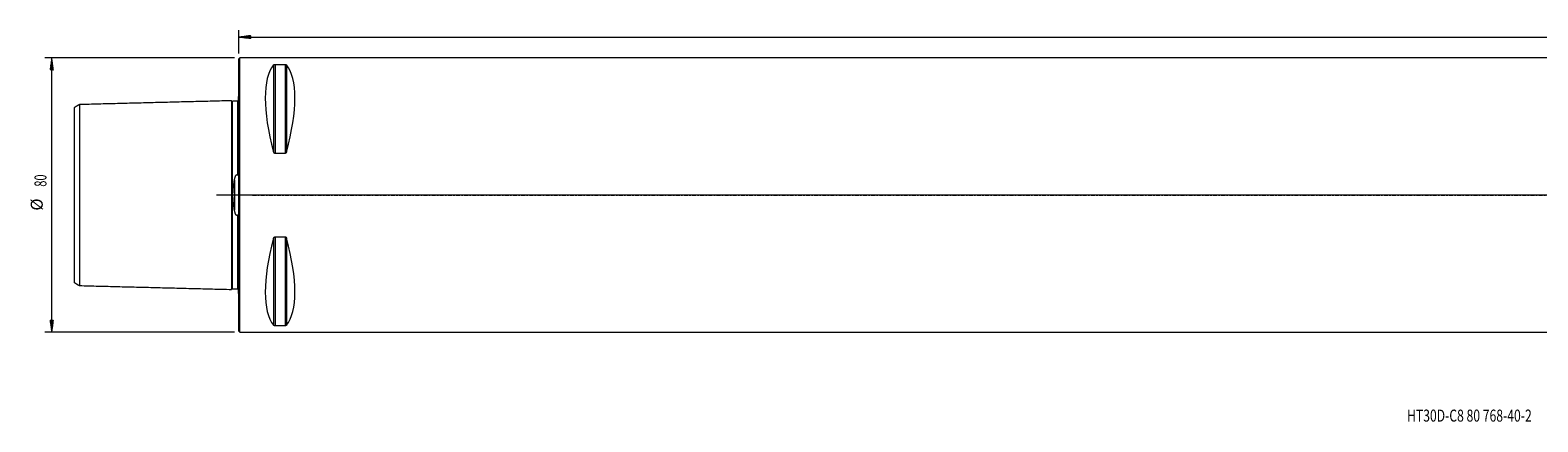
# Model space of a CAD drawing. Units: millimetres. Extents: x -61 to 795, y -66 to 51.
# Drawn here: x -61 to 379, y -66 to 48 of the extents above; entities that cross this region are included whole.
import ezdxf

# ---------------------------------------------------------------- set-up
doc = ezdxf.new("R2010")
doc.units = ezdxf.units.MM
doc.linetypes.add('CENTER', pattern=[47.5, 22, -8.5, 8.5, -8.5])
for name, color, linetype in [('1', 4, 'Continuous'), ('SK1', 4, 'Continuous'), ('SK2', 7, 'Continuous'), ('SK4', 2, 'CENTER'), ('SK6', 5, 'Continuous')]:
    doc.layers.add(name, color=color, linetype=linetype)
doc.styles.add('iso_b_vert', font='simplex.shx')

msp = doc.modelspace()

# ---------------------------------------------------------------- hatches: boundary and pattern name
at = {"layer": 'SK2', "lineweight": 13}
h = msp.add_hatch(dxfattribs=at)
h.set_pattern_fill('ANSI31', color=256, scale=0.0062, style=0)
h.paths.add_polyline_path([(0, 46.08), (3.5, 46.55), (3.5, 45.62)])
h = msp.add_hatch(dxfattribs=at)
h.set_pattern_fill('ANSI31', color=256, scale=0.0062, style=0)
h.paths.add_polyline_path([(-54.6, 40), (-54.14, 36.5), (-55.06, 36.5)])
h = msp.add_hatch(dxfattribs=at)
h.set_pattern_fill('ANSI31', color=256, scale=0.0062, style=0)
h.paths.add_polyline_path([(-54.6, -40), (-55.06, -36.5), (-54.14, -36.5)])

# ---------------------------------------------------------------- linework, layer by layer
at = {"layer": '1', "lineweight": 18}
for p, q in [((0.3, 40), (0, 39.7)), ((0, -39.7), (0, 39.7)), ((0.3, -40), (0.3, 40)), ((761.8, 40), (0.3, 40)), ((10.54, 38.12), (13.46, 38.12)), ((13.46, 12.13), (10.54, 12.13)), ((10.54, -12.13), (13.46, -12.13)), ((13.46, -38.12), (10.54, -38.12)), ((0, -39.7), (0.3, -40)), ((0.3, -40), (761.8, -40))]:
    msp.add_line(p, q, dxfattribs=at)
at = {"layer": '1', "lineweight": 13}
for p, q in [((10.11, 37.94), (10.11, 12.66)), ((10.54, 38.12), (10.54, 12.13)), ((13.46, 38.12), (13.46, 12.13)), ((13.89, 37.94), (13.89, 12.66)), ((10.11, -12.66), (10.11, -37.94)), ((10.54, -12.13), (10.54, -38.12)), ((13.46, -12.13), (13.46, -38.12)), ((13.89, -12.66), (13.89, -37.94))]:
    msp.add_line(p, q, dxfattribs=at)
at = {"layer": '1', "lineweight": 13, "ltscale": 0.05}
msp.add_line((768.3, 0), (-6.5, 0), dxfattribs=at)
at = {"layer": '1', "lineweight": 18}
for centre, major_axis, start_param, end_param in [((30.76, 0), (18.73, -39.48), -2.980494, -2.053646), ((-6.76, 0), (18.73, 39.48), -1.087947, -0.161099), ((30.76, 0), (18.73, 39.48), 2.053646, 2.980494), ((-6.76, 0), (18.73, -39.48), 0.161099, 1.087947)]:
    msp.add_ellipse(centre, major_axis=major_axis, ratio=0.341999, start_param=start_param, end_param=end_param, dxfattribs=at)
for points, knots in [([(10.11, 37.94), (10.12, 37.96), (10.14, 37.98), (10.17, 38.01), (10.19, 38.02), (10.21, 38.03), (10.21, 38.04), (10.23, 38.04), (10.24, 38.05), (10.26, 38.06), (10.28, 38.07), (10.31, 38.08), (10.32, 38.08), (10.34, 38.09), (10.35, 38.09), (10.38, 38.1), (10.39, 38.1), (10.41, 38.1), (10.42, 38.11), (10.43, 38.11), (10.44, 38.11), (10.46, 38.11), (10.48, 38.11), (10.5, 38.11), (10.51, 38.11), (10.52, 38.12), (10.53, 38.12), (10.54, 38.12)], [0, 0, 0, 0, 0.25, 0.25, 0.375, 0.375, 0.4375, 0.4375, 0.5, 0.5, 0.625, 0.625, 0.6875, 0.6875, 0.75, 0.75, 0.8125, 0.8125, 0.84375, 0.84375, 0.875, 0.875, 0.9375, 0.9375, 0.96875, 0.96875, 1, 1, 1, 1]), ([(13.46, 38.12), (13.48, 38.12), (13.49, 38.11), (13.52, 38.11), (13.52, 38.11), (13.54, 38.11), (13.55, 38.11), (13.58, 38.11), (13.61, 38.1), (13.66, 38.09), (13.68, 38.08), (13.71, 38.07), (13.72, 38.07), (13.74, 38.06), (13.75, 38.06), (13.77, 38.04), (13.79, 38.04), (13.81, 38.02), (13.83, 38.01), (13.86, 37.98), (13.88, 37.96), (13.89, 37.94)], [0, 0, 0, 0, 0.0625, 0.0625, 0.09375, 0.09375, 0.125, 0.125, 0.25, 0.25, 0.375, 0.375, 0.4375, 0.4375, 0.5, 0.5, 0.625, 0.625, 0.75, 0.75, 1, 1, 1, 1]), ([(10.54, 12.13), (10.52, 12.13), (10.51, 12.13), (10.48, 12.14), (10.48, 12.14), (10.46, 12.15), (10.45, 12.15), (10.42, 12.16), (10.39, 12.18), (10.34, 12.22), (10.32, 12.24), (10.29, 12.27), (10.28, 12.28), (10.26, 12.31), (10.25, 12.32), (10.23, 12.36), (10.21, 12.38), (10.19, 12.43), (10.17, 12.46), (10.14, 12.54), (10.12, 12.6), (10.11, 12.66)], [0, 0, 0, 0, 0.0625, 0.0625, 0.09375, 0.09375, 0.125, 0.125, 0.25, 0.25, 0.375, 0.375, 0.4375, 0.4375, 0.5, 0.5, 0.625, 0.625, 0.75, 0.75, 1, 1, 1, 1]), ([(13.89, 12.66), (13.88, 12.6), (13.86, 12.54), (13.83, 12.46), (13.81, 12.44), (13.79, 12.4), (13.79, 12.38), (13.77, 12.36), (13.76, 12.34), (13.74, 12.31), (13.72, 12.28), (13.69, 12.25), (13.68, 12.24), (13.66, 12.22), (13.65, 12.21), (13.62, 12.19), (13.61, 12.18), (13.59, 12.17), (13.58, 12.16), (13.57, 12.16), (13.56, 12.15), (13.54, 12.15), (13.52, 12.14), (13.5, 12.14), (13.49, 12.14), (13.48, 12.13), (13.47, 12.13), (13.46, 12.13)], [0, 0, 0, 0, 0.25, 0.25, 0.375, 0.375, 0.4375, 0.4375, 0.5, 0.5, 0.625, 0.625, 0.6875, 0.6875, 0.75, 0.75, 0.8125, 0.8125, 0.84375, 0.84375, 0.875, 0.875, 0.9375, 0.9375, 0.96875, 0.96875, 1, 1, 1, 1]), ([(10.11, -12.66), (10.12, -12.6), (10.14, -12.54), (10.17, -12.46), (10.19, -12.44), (10.21, -12.4), (10.21, -12.38), (10.23, -12.36), (10.24, -12.34), (10.26, -12.31), (10.28, -12.28), (10.31, -12.25), (10.32, -12.24), (10.34, -12.22), (10.35, -12.21), (10.38, -12.19), (10.39, -12.18), (10.41, -12.17), (10.42, -12.16), (10.43, -12.16), (10.44, -12.15), (10.46, -12.15), (10.48, -12.14), (10.5, -12.14), (10.51, -12.14), (10.52, -12.13), (10.53, -12.13), (10.54, -12.13)], [0, 0, 0, 0, 0.25, 0.25, 0.375, 0.375, 0.4375, 0.4375, 0.5, 0.5, 0.625, 0.625, 0.6875, 0.6875, 0.75, 0.75, 0.8125, 0.8125, 0.84375, 0.84375, 0.875, 0.875, 0.9375, 0.9375, 0.96875, 0.96875, 1, 1, 1, 1]), ([(13.46, -12.13), (13.48, -12.13), (13.49, -12.13), (13.52, -12.14), (13.52, -12.14), (13.54, -12.15), (13.55, -12.15), (13.58, -12.16), (13.61, -12.18), (13.66, -12.22), (13.68, -12.24), (13.71, -12.27), (13.72, -12.28), (13.74, -12.31), (13.75, -12.32), (13.77, -12.36), (13.79, -12.38), (13.81, -12.43), (13.83, -12.46), (13.86, -12.54), (13.88, -12.6), (13.89, -12.66)], [0, 0, 0, 0, 0.0625, 0.0625, 0.09375, 0.09375, 0.125, 0.125, 0.25, 0.25, 0.375, 0.375, 0.4375, 0.4375, 0.5, 0.5, 0.625, 0.625, 0.75, 0.75, 1, 1, 1, 1]), ([(10.54, -38.12), (10.52, -38.12), (10.51, -38.11), (10.48, -38.11), (10.48, -38.11), (10.46, -38.11), (10.45, -38.11), (10.42, -38.11), (10.39, -38.1), (10.34, -38.09), (10.32, -38.08), (10.29, -38.07), (10.28, -38.07), (10.26, -38.06), (10.25, -38.06), (10.23, -38.04), (10.21, -38.04), (10.19, -38.02), (10.17, -38.01), (10.14, -37.98), (10.12, -37.96), (10.11, -37.94)], [0, 0, 0, 0, 0.0625, 0.0625, 0.09375, 0.09375, 0.125, 0.125, 0.25, 0.25, 0.375, 0.375, 0.4375, 0.4375, 0.5, 0.5, 0.625, 0.625, 0.75, 0.75, 1, 1, 1, 1]), ([(13.89, -37.94), (13.88, -37.96), (13.86, -37.98), (13.83, -38.01), (13.81, -38.02), (13.79, -38.03), (13.79, -38.04), (13.77, -38.04), (13.76, -38.05), (13.74, -38.06), (13.72, -38.07), (13.69, -38.08), (13.68, -38.08), (13.66, -38.09), (13.65, -38.09), (13.62, -38.1), (13.61, -38.1), (13.59, -38.1), (13.58, -38.11), (13.57, -38.11), (13.56, -38.11), (13.54, -38.11), (13.52, -38.11), (13.5, -38.11), (13.49, -38.11), (13.48, -38.12), (13.47, -38.12), (13.46, -38.12)], [0, 0, 0, 0, 0.25, 0.25, 0.375, 0.375, 0.4375, 0.4375, 0.5, 0.5, 0.625, 0.625, 0.6875, 0.6875, 0.75, 0.75, 0.8125, 0.8125, 0.84375, 0.84375, 0.875, 0.875, 0.9375, 0.9375, 0.96875, 0.96875, 1, 1, 1, 1])]:
    msp.add_open_spline(points, degree=3, knots=knots, dxfattribs=at)
at = {"layer": 'SK1', "lineweight": 18}
for p, q in [((-0.2, 28.68), (-0.2, 6.55)), ((-0.2, -6.55), (-0.2, -28.68))]:
    msp.add_line(p, q, dxfattribs=at)
at = {"layer": 'SK1', "lineweight": 13}
msp.add_line((-1.31, 4.39), (-1.31, -4.39), dxfattribs=at)
at = {"layer": 'SK1', "lineweight": 18}
for centre, start, end in [((-0.6, 29.6), 293.5782, 306.8699), ((-0.6, -29.6), 53.1301, 66.4218)]:
    msp.add_arc(centre, 1, start, end, dxfattribs=at)
for points in [[(-46.5, 26.41), (-47.25, 25.97), (-48, 25.54)], [(-2.2, 27.51), (-24.35, 26.95), (-46.5, 26.39)], [(-0.39, 27.37), (-1.19, 27.35), (-2, 27.33)], [(-48, -25.54), (-47.25, -25.97), (-46.5, -26.41)], [(-46.5, -26.39), (-24.35, -26.95), (-2.2, -27.51)], [(-2, -27.33), (-1.19, -27.35), (-0.39, -27.37)]]:
    msp.add_open_spline(points, degree=2, dxfattribs=at)
for points, knots in [([(-2, 27.33), (-2.02, 27.32), (-2.06, 27.33), (-2.11, 27.35), (-2.14, 27.38), (-2.17, 27.41), (-2.19, 27.46), (-2.2, 27.49), (-2.2, 27.52)], [0, 0, 0, 0, 0.239477, 0.368387, 0.500029, 0.631666, 0.760564, 1, 1, 1, 1]), ([(-2.2, 27.51), (-2.2, 27.49), (-2.2, 27.4), (-2.2, 27.08), (-2.2, 26.62), (-2.2, 26.16), (-2.2, 25.63), (-2.2, 24.87), (-2.2, 23.8), (-2.2, 22.57), (-2.2, 21.19), (-2.2, 19.67), (-2.2, 18.02), (-2.2, 16.23), (-2.2, 14.31), (-2.2, 12.25), (-2.2, 10.06), (-2.2, 8.13), (-2.2, 6.51), (-2.2, 5.27), (-2.2, 3.99), (-2.2, 2.69), (-2.2, 1.57), (-2.2, 0.68), (-2.2, 0), (-2.2, -0.68), (-2.2, -1.57), (-2.2, -2.69), (-2.2, -3.99), (-2.2, -5.27), (-2.2, -6.51), (-2.2, -8.13), (-2.2, -10.06), (-2.2, -12.25), (-2.2, -14.31), (-2.2, -16.23), (-2.2, -18.02), (-2.2, -19.67), (-2.2, -21.19), (-2.2, -22.57), (-2.2, -23.8), (-2.2, -24.87), (-2.2, -25.63), (-2.2, -26.16), (-2.2, -26.62), (-2.2, -27.08), (-2.2, -27.4), (-2.2, -27.49), (-2.2, -27.51)], [0, 0, 0, 0, 0.018386, 0.046716, 0.075047, 0.089212, 0.103377, 0.131707, 0.160037, 0.188368, 0.216698, 0.245028, 0.273358, 0.301688, 0.330019, 0.358349, 0.386679, 0.415009, 0.429174, 0.44334, 0.457505, 0.47167, 0.485835, 0.492917, 0.5, 0.507083, 0.514165, 0.52833, 0.542495, 0.55666, 0.570826, 0.584991, 0.613321, 0.641651, 0.669981, 0.698311, 0.726642, 0.754972, 0.783302, 0.811632, 0.839963, 0.868293, 0.896623, 0.910788, 0.924953, 0.953283, 0.981614, 1, 1, 1, 1]), ([(-0.2, 27.56), (-0.2, 27.53), (-0.21, 27.49), (-0.26, 27.42), (-0.32, 27.38), (-0.37, 27.37), (-0.39, 27.37)], [0, 0, 0, 0, 0.242613, 0.502578, 0.761111, 1, 1, 1, 1]), ([(-48, -25.54), (-48, -25.54), (-48, -25.46), (-48, -25.13), (-48, -24.69), (-48, -24.25), (-48, -23.75), (-48, -23.03), (-48, -22), (-48, -20.83), (-48, -19.52), (-48, -18.07), (-48, -16.49), (-48, -14.79), (-48, -12.97), (-48, -11.02), (-48, -8.97), (-48, -7.18), (-48, -5.68), (-48, -4.55), (-48, -3.41), (-48, -2.26), (-48, -1.32), (-48, -0.56), (-48, 0), (-48, 0.56), (-48, 1.32), (-48, 2.26), (-48, 3.41), (-48, 4.55), (-48, 5.68), (-48, 7.18), (-48, 8.97), (-48, 11.02), (-48, 12.97), (-48, 14.79), (-48, 16.49), (-48, 18.07), (-48, 19.52), (-48, 20.83), (-48, 22), (-48, 23.03), (-48, 23.75), (-48, 24.25), (-48, 24.69), (-48, 25.13), (-48, 25.46), (-48, 25.54), (-48, 25.54)], [0, 0, 0, 0, 0.027458, 0.055255, 0.083051, 0.096949, 0.110847, 0.138644, 0.16644, 0.194236, 0.222032, 0.249829, 0.277625, 0.305421, 0.333217, 0.361014, 0.38881, 0.416606, 0.430504, 0.444402, 0.458301, 0.472199, 0.486097, 0.493046, 0.499995, 0.506944, 0.513893, 0.527791, 0.541689, 0.555588, 0.569486, 0.583384, 0.61118, 0.638976, 0.666773, 0.694569, 0.722365, 0.750161, 0.777958, 0.805754, 0.83355, 0.861346, 0.889143, 0.903041, 0.916939, 0.944735, 0.972532, 1, 1, 1, 1]), ([(-46.5, 26.39), (-46.5, 26.38), (-46.5, 26.29), (-46.5, 25.99), (-46.5, 25.54), (-46.5, 25.09), (-46.5, 24.58), (-46.5, 23.84), (-46.5, 22.79), (-46.5, 21.59), (-46.5, 20.25), (-46.5, 18.77), (-46.5, 17.16), (-46.5, 15.42), (-46.5, 13.55), (-46.5, 11.56), (-46.5, 9.45), (-46.5, 7.59), (-46.5, 6.05), (-46.5, 4.87), (-46.5, 3.67), (-46.5, 2.45), (-46.5, 1.43), (-46.5, 0.61), (-46.5, 0), (-46.5, -0.61), (-46.5, -1.43), (-46.5, -2.45), (-46.5, -3.67), (-46.5, -4.87), (-46.5, -6.05), (-46.5, -7.59), (-46.5, -9.45), (-46.5, -11.56), (-46.5, -13.55), (-46.5, -15.42), (-46.5, -17.16), (-46.5, -18.77), (-46.5, -20.25), (-46.5, -21.59), (-46.5, -22.79), (-46.5, -23.84), (-46.5, -24.58), (-46.5, -25.09), (-46.5, -25.54), (-46.5, -25.99), (-46.5, -26.29), (-46.5, -26.38), (-46.5, -26.39)], [0, 0, 0, 0, 0.018431, 0.046759, 0.075087, 0.089251, 0.103415, 0.131744, 0.160072, 0.1884, 0.216728, 0.245056, 0.273384, 0.301712, 0.33004, 0.358368, 0.386696, 0.415024, 0.429188, 0.443352, 0.457516, 0.471681, 0.485845, 0.492927, 0.500009, 0.507091, 0.514173, 0.528337, 0.542501, 0.556665, 0.570829, 0.584993, 0.613321, 0.641649, 0.669977, 0.698305, 0.726633, 0.754961, 0.783289, 0.811618, 0.839946, 0.868274, 0.896602, 0.910766, 0.92493, 0.953258, 0.981586, 1, 1, 1, 1]), ([(-1.31, 4.39), (-1.29, 4.48), (-1.28, 4.56), (-1.24, 4.72), (-1.23, 4.8), (-1.2, 4.92), (-1.19, 4.96), (-1.16, 5.04), (-1.15, 5.08), (-1.12, 5.2), (-1.09, 5.28), (-1.05, 5.39), (-1.03, 5.43), (-1, 5.51), (-0.99, 5.54), (-0.95, 5.62), (-0.93, 5.65), (-0.9, 5.71), (-0.89, 5.72), (-0.86, 5.76), (-0.85, 5.78), (-0.82, 5.81), (-0.81, 5.83), (-0.78, 5.86), (-0.77, 5.87), (-0.73, 5.9), (-0.72, 5.91), (-0.69, 5.93), (-0.68, 5.93), (-0.66, 5.94), (-0.64, 5.95), (-0.62, 5.95), (-0.6, 5.96), (-0.59, 5.96), (-0.58, 5.96), (-0.57, 5.96), (-0.55, 5.96), (-0.53, 5.95), (-0.52, 5.95), (-0.49, 5.94), (-0.47, 5.93), (-0.44, 5.91), (-0.43, 5.91), (-0.41, 5.9), (-0.4, 5.89), (-0.39, 5.88)], [0, 0, 0, 0, 0.125, 0.125, 0.25, 0.25, 0.3125, 0.3125, 0.375, 0.375, 0.5, 0.5, 0.5625, 0.5625, 0.625, 0.625, 0.6875, 0.6875, 0.71875, 0.71875, 0.75, 0.75, 0.78125, 0.78125, 0.8125, 0.8125, 0.84375, 0.84375, 0.859375, 0.859375, 0.875, 0.890625, 0.890625, 0.898437, 0.898437, 0.90625, 0.921875, 0.921875, 0.9375, 0.9375, 0.96875, 0.96875, 0.984375, 0.984375, 1, 1, 1, 1]), ([(-0.39, 5.88), (-0.39, 5.88), (-0.39, 5.88), (-0.38, 5.87), (-0.38, 5.87), (-0.37, 5.87), (-0.37, 5.87), (-0.36, 5.86), (-0.36, 5.86), (-0.35, 5.86), (-0.34, 5.87), (-0.34, 5.87), (-0.33, 5.87), (-0.32, 5.88), (-0.31, 5.88), (-0.3, 5.89), (-0.3, 5.9), (-0.29, 5.91), (-0.29, 5.92), (-0.28, 5.94), (-0.27, 5.96), (-0.26, 5.99), (-0.25, 6.01), (-0.25, 6.04), (-0.24, 6.05), (-0.23, 6.1), (-0.23, 6.13), (-0.22, 6.2), (-0.22, 6.23), (-0.21, 6.3), (-0.21, 6.33), (-0.2, 6.42), (-0.2, 6.49), (-0.2, 6.55)], [0, 0, 0, 0, 0.015625, 0.015625, 0.03125, 0.03125, 0.046875, 0.046875, 0.0625, 0.0625, 0.078125, 0.078125, 0.09375, 0.09375, 0.125, 0.125, 0.15625, 0.15625, 0.1875, 0.1875, 0.25, 0.25, 0.3125, 0.3125, 0.375, 0.375, 0.5, 0.5, 0.625, 0.625, 0.75, 0.75, 1, 1, 1, 1]), ([(-1.31, -4.39), (-1.34, -4.22), (-1.37, -4.04), (-1.43, -3.68), (-1.45, -3.51), (-1.53, -2.97), (-1.58, -2.6), (-1.64, -2.05), (-1.66, -1.87), (-1.68, -1.59), (-1.69, -1.5), (-1.7, -1.31), (-1.71, -1.22), (-1.72, -0.93), (-1.73, -0.75), (-1.74, -0.37), (-1.75, 0), (-1.74, 0.37), (-1.73, 0.75), (-1.72, 0.93), (-1.7, 1.3), (-1.68, 1.58), (-1.66, 1.86), (-1.64, 2.05), (-1.63, 2.14), (-1.58, 2.6), (-1.53, 2.96), (-1.45, 3.5), (-1.43, 3.68), (-1.37, 4.04), (-1.34, 4.22), (-1.31, 4.39)], [0, 0, 0, 0, 0.0625, 0.0625, 0.125, 0.125, 0.25, 0.25, 0.3125, 0.3125, 0.34375, 0.34375, 0.375, 0.375, 0.4375, 0.4375, 0.5, 0.5625, 0.5625, 0.625, 0.625, 0.6875, 0.71875, 0.71875, 0.75, 0.75, 0.875, 0.875, 0.9375, 0.9375, 1, 1, 1, 1]), ([(-0.39, -5.88), (-0.41, -5.9), (-0.43, -5.91), (-0.46, -5.93), (-0.47, -5.93), (-0.49, -5.94), (-0.51, -5.95), (-0.53, -5.95), (-0.54, -5.96), (-0.55, -5.96), (-0.56, -5.96), (-0.58, -5.96), (-0.6, -5.96), (-0.62, -5.95), (-0.63, -5.95), (-0.63, -5.95), (-0.66, -5.94), (-0.68, -5.93), (-0.71, -5.92), (-0.72, -5.91), (-0.73, -5.9), (-0.74, -5.89), (-0.77, -5.87), (-0.78, -5.86), (-0.8, -5.83), (-0.81, -5.82), (-0.82, -5.81), (-0.83, -5.8), (-0.86, -5.76), (-0.89, -5.72), (-0.93, -5.65), (-0.95, -5.62), (-0.99, -5.54), (-1, -5.51), (-1.03, -5.43), (-1.05, -5.39), (-1.09, -5.27), (-1.12, -5.2), (-1.16, -5.04), (-1.19, -4.96), (-1.23, -4.8), (-1.24, -4.72), (-1.28, -4.56), (-1.29, -4.48), (-1.31, -4.39)], [0, 0, 0, 0, 0.03125, 0.03125, 0.046875, 0.046875, 0.0625, 0.078125, 0.078125, 0.085938, 0.085938, 0.09375, 0.109375, 0.117188, 0.117188, 0.125, 0.125, 0.15625, 0.15625, 0.171875, 0.171875, 0.1875, 0.1875, 0.21875, 0.21875, 0.234375, 0.234375, 0.25, 0.25, 0.3125, 0.3125, 0.375, 0.375, 0.4375, 0.4375, 0.5, 0.5, 0.625, 0.625, 0.75, 0.75, 0.875, 0.875, 1, 1, 1, 1]), ([(-0.2, -6.55), (-0.2, -6.49), (-0.2, -6.42), (-0.21, -6.33), (-0.21, -6.3), (-0.22, -6.23), (-0.22, -6.2), (-0.23, -6.13), (-0.23, -6.1), (-0.24, -6.05), (-0.25, -6.04), (-0.25, -6.01), (-0.26, -5.99), (-0.27, -5.96), (-0.28, -5.94), (-0.29, -5.92), (-0.29, -5.92), (-0.3, -5.9), (-0.3, -5.89), (-0.31, -5.88), (-0.32, -5.88), (-0.33, -5.87), (-0.34, -5.87), (-0.34, -5.87), (-0.35, -5.86), (-0.36, -5.86), (-0.37, -5.87), (-0.38, -5.87), (-0.39, -5.88), (-0.39, -5.88)], [0, 0, 0, 0, 0.25, 0.25, 0.375, 0.375, 0.5, 0.5, 0.625, 0.625, 0.6875, 0.6875, 0.75, 0.75, 0.8125, 0.8125, 0.84375, 0.84375, 0.875, 0.875, 0.90625, 0.90625, 0.921875, 0.921875, 0.9375, 0.9375, 0.96875, 0.96875, 1, 1, 1, 1]), ([(-2.2, -27.52), (-2.2, -27.49), (-2.19, -27.46), (-2.17, -27.41), (-2.14, -27.38), (-2.11, -27.35), (-2.06, -27.33), (-2.02, -27.32), (-2, -27.33)], [0, 0, 0, 0, 0.239436, 0.368334, 0.499971, 0.631613, 0.760523, 1, 1, 1, 1]), ([(-0.39, -27.37), (-0.37, -27.37), (-0.32, -27.38), (-0.26, -27.42), (-0.21, -27.49), (-0.2, -27.53), (-0.2, -27.56)], [0, 0, 0, 0, 0.238889, 0.497422, 0.757387, 1, 1, 1, 1])]:
    msp.add_open_spline(points, degree=3, knots=knots, dxfattribs=at)
at = {"layer": 'SK1', "lineweight": 13}
for points, knots in [([(-2, 27.33), (-2, 27.33), (-2, 27.24), (-2, 26.89), (-2, 26.43), (-2, 25.97), (-2, 25.45), (-2, 24.69), (-2, 23.62), (-2, 22.4), (-2, 21.03), (-2, 19.52), (-2, 17.87), (-2, 16.09), (-2, 14.17), (-2, 12.13), (-2, 9.95), (-2, 8.03), (-2, 6.43), (-2, 5.2), (-2, 3.94), (-2, 2.64), (-2, 1.55), (-2, 0.66), (-2, 0), (-2, -0.66), (-2, -1.55), (-2, -2.64), (-2, -3.94), (-2, -5.2), (-2, -6.43), (-2, -8.03), (-2, -9.95), (-2, -12.13), (-2, -14.17), (-2, -16.09), (-2, -17.87), (-2, -19.52), (-2, -21.03), (-2, -22.4), (-2, -23.62), (-2, -24.69), (-2, -25.45), (-2, -25.97), (-2, -26.43), (-2, -26.89), (-2, -27.24), (-2, -27.33), (-2, -27.33)], [0, 0, 0, 0, 0.02709, 0.054907, 0.082724, 0.096632, 0.110541, 0.138358, 0.166175, 0.193992, 0.221809, 0.249626, 0.277443, 0.30526, 0.333077, 0.360894, 0.388711, 0.416528, 0.430436, 0.444345, 0.458253, 0.472162, 0.48607, 0.493024, 0.499979, 0.506933, 0.513887, 0.527796, 0.541704, 0.555613, 0.569521, 0.58343, 0.611247, 0.639064, 0.666881, 0.694698, 0.722515, 0.750332, 0.778149, 0.805966, 0.833783, 0.8616, 0.889417, 0.903325, 0.917234, 0.945051, 0.972868, 1, 1, 1, 1]), ([(-0.39, 27.37), (-0.39, 27.37), (-0.39, 27.28), (-0.39, 26.93), (-0.39, 26.47), (-0.39, 26.01), (-0.39, 25.49), (-0.39, 24.73), (-0.39, 23.66), (-0.39, 22.43), (-0.39, 21.06), (-0.39, 19.55), (-0.39, 17.9), (-0.39, 16.12), (-0.39, 14.2), (-0.39, 12.15), (-0.39, 9.98), (-0.39, 8.05), (-0.39, 6.67), (-0.39, 6.07), (-0.39, 5.88)], [0, 0, 0, 0, 0.06213, 0.125807, 0.189484, 0.221322, 0.25316, 0.316837, 0.380514, 0.444191, 0.507868, 0.571545, 0.635221, 0.698898, 0.762575, 0.826252, 0.889929, 0.953606, 0.985444, 1, 1, 1, 1]), ([(-0.39, -5.88), (-0.39, -6.07), (-0.39, -6.67), (-0.39, -8.05), (-0.39, -9.98), (-0.39, -12.15), (-0.39, -14.2), (-0.39, -16.12), (-0.39, -17.9), (-0.39, -19.55), (-0.39, -21.06), (-0.39, -22.43), (-0.39, -23.66), (-0.39, -24.73), (-0.39, -25.49), (-0.39, -26.01), (-0.39, -26.47), (-0.39, -26.93), (-0.39, -27.28), (-0.39, -27.37), (-0.39, -27.37)], [0, 0, 0, 0, 0.014559, 0.046403, 0.110091, 0.17378, 0.237469, 0.301157, 0.364846, 0.428534, 0.492223, 0.555911, 0.6196, 0.683288, 0.746977, 0.778821, 0.810665, 0.874354, 0.938042, 1, 1, 1, 1])]:
    msp.add_open_spline(points, degree=3, knots=knots, dxfattribs=at)
at = {"layer": 'SK2', "lineweight": 18}
for p, q in [((0, 41.29), (0, 48.08)), ((0, 46.08), (768, 46.08)), ((-1.29, 40), (-56.6, 40)), ((-54.6, -40), (-54.6, 40)), ((-1.29, -40), (-56.6, -40))]:
    msp.add_line(p, q, dxfattribs=at)
at = {"layer": 'SK4', "lineweight": 18, "ltscale": 0.05}
msp.add_line((4, 0), (762, 0), dxfattribs=at)

# ---------------------------------------------------------------- texts
at = {"layer": 'SK2', "lineweight": 18, "char_height": 3.5, "attachment_point": 7, "rotation": 90, "line_spacing_factor": 1.084337, "style": 'iso_b_vert'}
for s, insert in [('\\W0.6740;80', (-56.16, 2.44)), ('%%c', (-56.16, -4.53))]:
    msp.add_mtext(s, dxfattribs=dict(at, insert=insert))
at = {"layer": 'SK6', "lineweight": 18, "insert": (340.84, -66.05), "char_height": 3.5, "attachment_point": 7, "line_spacing_factor": 1.084337, "style": 'iso_b_vert'}
msp.add_mtext('\\W0.7436;HT30D-C8 80 768-40-2', dxfattribs=at)

doc.saveas('drawing.dxf')
